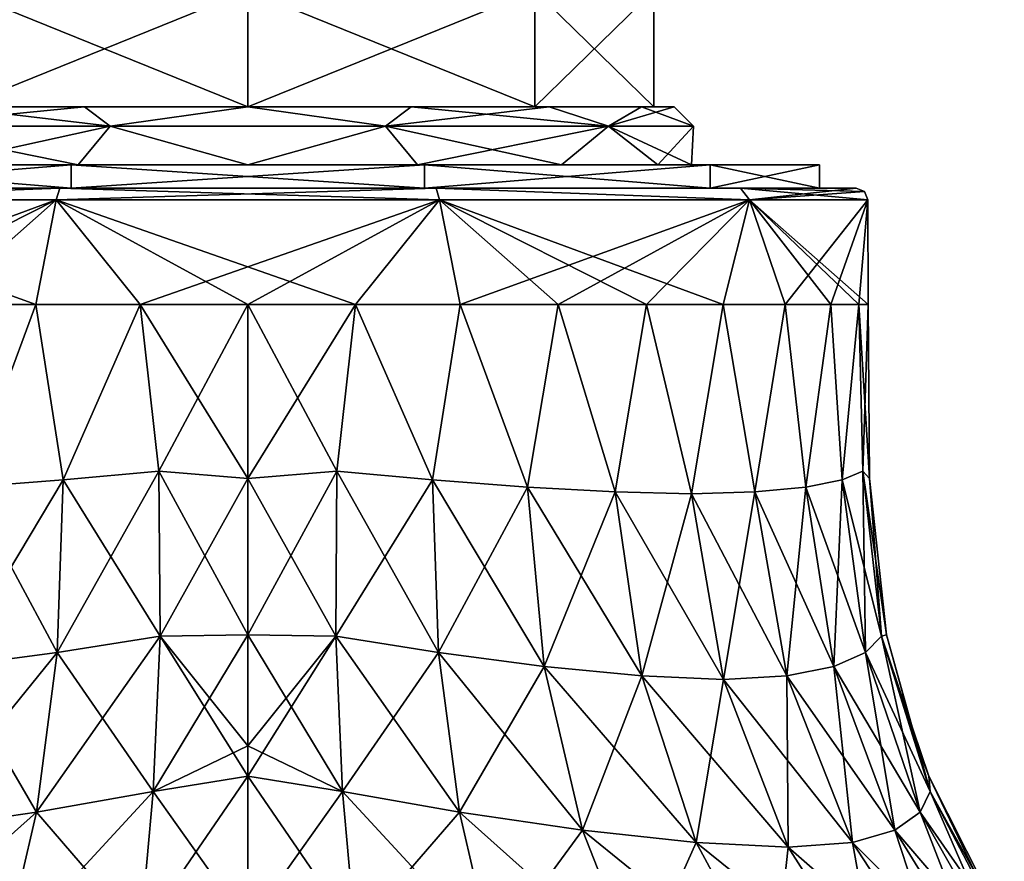
# Model space of a CAD drawing. Units: millimetres. Extents: x -134 to 330, y -10 to 288.
# Drawn here: x 294 to 320, y 15 to 36 of the extents above; entities that cross this region are included whole.
import ezdxf

# ---------------------------------------------------------------- set-up
doc = ezdxf.new("R2010")
doc.units = ezdxf.units.MM
doc.header["$LTSCALE"] = 159.143519
for name, color, linetype in [('666', 7, 'CONTINUOUS'), ('667', 7, 'CONTINUOUS'), ('671', 7, 'CONTINUOUS'), ('672', 7, 'CONTINUOUS'), ('673', 7, 'CONTINUOUS'), ('674', 7, 'CONTINUOUS'), ('675', 7, 'CONTINUOUS'), ('676', 7, 'CONTINUOUS'), ('677', 7, 'CONTINUOUS'), ('698', 7, 'CONTINUOUS'), ('699', 7, 'CONTINUOUS'), ('700', 7, 'CONTINUOUS'), ('701', 7, 'CONTINUOUS'), ('702', 7, 'CONTINUOUS'), ('703', 7, 'CONTINUOUS'), ('704', 7, 'CONTINUOUS'), ('705', 7, 'CONTINUOUS'), ('706', 7, 'CONTINUOUS'), ('707', 7, 'CONTINUOUS')]:
    doc.layers.add(name, color=color, linetype=linetype)

msp = doc.modelspace()

# ---------------------------------------------------------------- linework, layer by layer
at = {"layer": '666', "color": 1, "linetype": 'Continuous'}
for points in [[(292.59, 37.1, -7.41), (300, 37.1, -10.48), (292.59, 34.1, -7.41), (292.59, 37.1, -7.41)], [(300, 37.1, -10.48), (300, 34.1, -10.48), (292.59, 34.1, -7.41), (300, 37.1, -10.48)], [(300, 37.1, 10.48), (292.59, 37.1, 7.41), (300, 34.1, 10.48), (300, 37.1, 10.48)], [(300, 34.1, 10.48), (292.59, 37.1, 7.41), (292.59, 34.1, 7.41), (300, 34.1, 10.48)]]:
    msp.add_3dface(points, dxfattribs=at)
at = {"layer": '667', "color": 1, "linetype": 'Continuous'}
for points in [[(300, 37.1, -10.48), (307.41, 37.1, -7.41), (300, 34.1, -10.48), (300, 37.1, -10.48)], [(300, 34.1, -10.48), (307.41, 37.1, -7.41), (307.41, 34.1, -7.41), (300, 34.1, -10.48)], [(307.41, 37.1, 7.41), (300, 37.1, 10.48), (307.41, 34.1, 7.41), (307.41, 37.1, 7.41)], [(300, 37.1, 10.48), (300, 34.1, 10.48), (307.41, 34.1, 7.41), (300, 37.1, 10.48)], [(307.41, 37.1, -7.41), (310.48, 37.1), (307.41, 34.1, -7.41), (307.41, 37.1, -7.41)], [(310.48, 37.1), (307.41, 37.1, 7.41), (310.48, 34.1), (310.48, 37.1)], [(307.41, 34.1, -7.41), (310.48, 37.1), (310.48, 34.1), (307.41, 34.1, -7.41)], [(310.48, 34.1), (307.41, 37.1, 7.41), (307.41, 34.1, 7.41), (310.48, 34.1)]]:
    msp.add_3dface(points, dxfattribs=at)
at = {"layer": '671', "linetype": 'Continuous'}
for points in [[(287.055, 31.701, -9.405), (295.055, 31.701, -15.218), (287.735, 29, -10.291), (287.055, 31.701, -9.405)], [(287.735, 29, -10.291), (295.055, 31.701, -15.218), (289.709, 29, -12.265), (287.735, 29, -10.291)], [(289.709, 29, -12.265), (295.055, 31.701, -15.218), (291.995, 29, -13.865), (289.709, 29, -12.265)], [(291.995, 29, -13.865), (295.055, 31.701, -15.218), (294.524, 29, -15.045), (291.995, 29, -13.865)], [(294.524, 29, -15.045), (295.055, 31.701, -15.218), (297.22, 29, -15.767), (294.524, 29, -15.045)], [(295.055, 31.701, -15.218), (304.945, 31.701, -15.218), (297.22, 29, -15.767), (295.055, 31.701, -15.218)], [(297.22, 29, -15.767), (304.945, 31.701, -15.218), (300, 29, -16.01), (297.22, 29, -15.767)], [(300, 29, -16.01), (304.945, 31.701, -15.218), (302.78, 29, -15.767), (300, 29, -16.01)], [(302.78, 29, -15.767), (304.945, 31.701, -15.218), (305.476, 29, -15.045), (302.78, 29, -15.767)], [(304.945, 31.701, -15.218), (312.945, 31.701, -9.405), (305.476, 29, -15.045), (304.945, 31.701, -15.218)], [(305.476, 29, -15.045), (312.945, 31.701, -9.405), (308.005, 29, -13.865), (305.476, 29, -15.045)], [(308.005, 29, -13.865), (312.945, 31.701, -9.405), (310.291, 29, -12.265), (308.005, 29, -13.865)], [(310.291, 29, -12.265), (312.945, 31.701, -9.405), (312.265, 29, -10.291), (310.291, 29, -12.265)], [(312.265, 29, -10.291), (312.945, 31.701, -9.405), (313.865, 29, -8.005), (312.265, 29, -10.291)], [(312.945, 31.701, -9.405), (316.001, 31.701), (313.865, 29, -8.005), (312.945, 31.701, -9.405)], [(313.865, 29, -8.005), (316.001, 31.701), (315.045, 29, -5.476), (313.865, 29, -8.005)], [(315.045, 29, -5.476), (316.001, 31.701), (315.767, 29, -2.78), (315.045, 29, -5.476)], [(315.767, 29, -2.78), (316.001, 31.701), (316.01, 29), (315.767, 29, -2.78)]]:
    msp.add_3dface(points, dxfattribs=at)
at = {"layer": '672', "linetype": 'Continuous'}
for points in [[(287.289, 32, 9.216), (295.143, 32, 14.93), (295.443, 32, 14.028), (287.289, 32, 9.216)], [(288.067, 32, 8.669), (287.289, 32, 9.216), (295.443, 32, 14.028), (288.067, 32, 8.669)], [(295.143, 32, -14.93), (287.289, 32, -9.216), (295.443, 32, -14.028), (295.143, 32, -14.93)], [(295.443, 32, -14.028), (287.289, 32, -9.216), (288.067, 32, -8.669), (295.443, 32, -14.028)], [(295.143, 32, 14.93), (304.857, 32, 14.93), (304.557, 32, 14.028), (295.143, 32, 14.93)], [(295.443, 32, 14.028), (295.143, 32, 14.93), (304.557, 32, 14.028), (295.443, 32, 14.028)], [(304.857, 32, -14.93), (295.143, 32, -14.93), (295.443, 32, -14.028), (304.857, 32, -14.93)], [(304.557, 32, -14.028), (304.857, 32, -14.93), (295.443, 32, -14.028), (304.557, 32, -14.028)], [(304.857, 32, 14.93), (312.711, 32, 9.216), (304.557, 32, 14.028), (304.857, 32, 14.93)], [(304.557, 32, 14.028), (312.711, 32, 9.216), (311.933, 32, 8.669), (304.557, 32, 14.028)], [(312.711, 32, -9.216), (304.857, 32, -14.93), (304.557, 32, -14.028), (312.711, 32, -9.216)], [(311.933, 32, -8.669), (312.711, 32, -9.216), (304.557, 32, -14.028), (311.933, 32, -8.669)], [(312.711, 32, 9.216), (315.701, 32), (311.933, 32, 8.669), (312.711, 32, 9.216)], [(315.701, 32), (314.75, 32), (311.933, 32, 8.669), (315.701, 32)], [(314.75, 32), (312.711, 32, -9.216), (311.933, 32, -8.669), (314.75, 32)], [(315.701, 32), (312.711, 32, -9.216), (314.75, 32), (315.701, 32)]]:
    msp.add_3dface(points, dxfattribs=at)
at = {"layer": '673', "linetype": 'Continuous'}
for points in [[(295.055, 31.701, 15.218), (287.055, 31.701, 9.405), (294.524, 29, 15.045), (295.055, 31.701, 15.218)], [(294.524, 29, 15.045), (287.055, 31.701, 9.405), (291.995, 29, 13.865), (294.524, 29, 15.045)], [(297.22, 29, 15.767), (295.055, 31.701, 15.218), (294.524, 29, 15.045), (297.22, 29, 15.767)], [(304.945, 31.701, 15.218), (295.055, 31.701, 15.218), (302.78, 29, 15.767), (304.945, 31.701, 15.218)], [(302.78, 29, 15.767), (295.055, 31.701, 15.218), (300, 29, 16.01), (302.78, 29, 15.767)], [(300, 29, 16.01), (295.055, 31.701, 15.218), (297.22, 29, 15.767), (300, 29, 16.01)], [(305.476, 29, 15.045), (304.945, 31.701, 15.218), (302.78, 29, 15.767), (305.476, 29, 15.045)], [(312.945, 31.701, 9.405), (304.945, 31.701, 15.218), (312.265, 29, 10.291), (312.945, 31.701, 9.405)], [(312.265, 29, 10.291), (304.945, 31.701, 15.218), (310.291, 29, 12.265), (312.265, 29, 10.291)], [(310.291, 29, 12.265), (304.945, 31.701, 15.218), (308.005, 29, 13.865), (310.291, 29, 12.265)], [(308.005, 29, 13.865), (304.945, 31.701, 15.218), (305.476, 29, 15.045), (308.005, 29, 13.865)], [(313.865, 29, 8.005), (312.945, 31.701, 9.405), (312.265, 29, 10.291), (313.865, 29, 8.005)], [(316.01, 29), (316.001, 31.701), (312.945, 31.701, 9.405), (316.01, 29)], [(316.01, 29), (312.945, 31.701, 9.405), (315.767, 29, 2.78), (316.01, 29)], [(315.767, 29, 2.78), (312.945, 31.701, 9.405), (315.045, 29, 5.476), (315.767, 29, 2.78)], [(315.045, 29, 5.476), (312.945, 31.701, 9.405), (313.865, 29, 8.005), (315.045, 29, 5.476)]]:
    msp.add_3dface(points, dxfattribs=at)
at = {"layer": '674', "linetype": 'Continuous'}
for points in [[(302.78, 29, 15.767), (300, 29, 16.01), (302.296, 24.694, 15.87), (302.78, 29, 15.767)], [(300, 29, 16.01), (300, 24.503, 16.039), (302.296, 24.694, 15.87), (300, 29, 16.01)], [(302.78, 29, 15.767), (302.296, 24.694, 15.87), (304.765, 24.467, 15.335), (302.78, 29, 15.767)], [(305.476, 29, 15.045), (302.78, 29, 15.767), (304.765, 24.467, 15.335), (305.476, 29, 15.045)], [(305.476, 29, 15.045), (304.765, 24.467, 15.335), (307.217, 24.281, 14.397), (305.476, 29, 15.045)], [(308.005, 29, 13.865), (305.476, 29, 15.045), (307.217, 24.281, 14.397), (308.005, 29, 13.865)], [(308.005, 29, 13.865), (307.217, 24.281, 14.397), (309.478, 24.157, 13.087), (308.005, 29, 13.865)], [(310.291, 29, 12.265), (308.005, 29, 13.865), (309.478, 24.157, 13.087), (310.291, 29, 12.265)], [(310.291, 29, 12.265), (309.478, 24.157, 13.087), (311.446, 24.112, 11.446), (310.291, 29, 12.265)], [(312.265, 29, 10.291), (310.291, 29, 12.265), (311.446, 24.112, 11.446), (312.265, 29, 10.291)], [(312.265, 29, 10.291), (311.446, 24.112, 11.446), (313.087, 24.157, 9.478), (312.265, 29, 10.291)], [(313.865, 29, 8.005), (312.265, 29, 10.291), (313.087, 24.157, 9.478), (313.865, 29, 8.005)], [(313.865, 29, 8.005), (313.087, 24.157, 9.478), (314.397, 24.281, 7.217), (313.865, 29, 8.005)], [(315.045, 29, 5.476), (313.865, 29, 8.005), (314.397, 24.281, 7.217), (315.045, 29, 5.476)], [(315.045, 29, 5.476), (314.397, 24.281, 7.217), (315.335, 24.467, 4.765), (315.045, 29, 5.476)], [(315.767, 29, 2.78), (315.045, 29, 5.476), (315.335, 24.467, 4.765), (315.767, 29, 2.78)], [(315.767, 29, 2.78), (315.335, 24.467, 4.765), (315.87, 24.694, 2.296), (315.767, 29, 2.78)], [(316.01, 29), (315.767, 29, 2.78), (316.039, 24.503), (316.01, 29)], [(315.767, 29, 2.78), (315.87, 24.694, 2.296), (316.039, 24.503), (315.767, 29, 2.78)], [(300, 24.503, 16.039), (302.267, 20.437, 16.352), (302.296, 24.694, 15.87), (300, 24.503, 16.039)], [(302.267, 20.437, 16.352), (304.92, 20.013, 15.943), (302.296, 24.694, 15.87), (302.267, 20.437, 16.352)], [(302.296, 24.694, 15.87), (304.92, 20.013, 15.943), (304.765, 24.467, 15.335), (302.296, 24.694, 15.87)], [(315.335, 24.467, 4.765), (316.352, 20.437, 2.267), (315.87, 24.694, 2.296), (315.335, 24.467, 4.765)], [(316.352, 20.437, 2.267), (316.482, 20.473), (315.87, 24.694, 2.296), (316.352, 20.437, 2.267)], [(315.87, 24.694, 2.296), (316.482, 20.473), (316.039, 24.503), (315.87, 24.694, 2.296)], [(300, 20.473, 16.483), (302.267, 20.437, 16.352), (300, 24.503, 16.039), (300, 20.473, 16.483)], [(304.92, 20.013, 15.943), (307.648, 19.653, 15.124), (304.765, 24.467, 15.335), (304.92, 20.013, 15.943)], [(304.765, 24.467, 15.335), (307.648, 19.653, 15.124), (307.217, 24.281, 14.397), (304.765, 24.467, 15.335)], [(314.397, 24.281, 7.217), (315.943, 20.013, 4.92), (315.335, 24.467, 4.765), (314.397, 24.281, 7.217)], [(315.943, 20.013, 4.92), (316.352, 20.437, 2.267), (315.335, 24.467, 4.765), (315.943, 20.013, 4.92)], [(307.648, 19.653, 15.124), (310.165, 19.408, 13.909), (307.217, 24.281, 14.397), (307.648, 19.653, 15.124)], [(307.217, 24.281, 14.397), (310.165, 19.408, 13.909), (309.478, 24.157, 13.087), (307.217, 24.281, 14.397)], [(310.165, 19.408, 13.909), (312.275, 19.319, 12.275), (309.478, 24.157, 13.087), (310.165, 19.408, 13.909)], [(309.478, 24.157, 13.087), (312.275, 19.319, 12.275), (311.446, 24.112, 11.446), (309.478, 24.157, 13.087)], [(311.446, 24.112, 11.446), (313.909, 19.408, 10.165), (313.087, 24.157, 9.478), (311.446, 24.112, 11.446)], [(313.087, 24.157, 9.478), (315.124, 19.653, 7.648), (314.397, 24.281, 7.217), (313.087, 24.157, 9.478)], [(313.909, 19.408, 10.165), (315.124, 19.653, 7.648), (313.087, 24.157, 9.478), (313.909, 19.408, 10.165)], [(315.124, 19.653, 7.648), (315.943, 20.013, 4.92), (314.397, 24.281, 7.217), (315.124, 19.653, 7.648)], [(312.275, 19.319, 12.275), (313.909, 19.408, 10.165), (311.446, 24.112, 11.446), (312.275, 19.319, 12.275)], [(300, 17.603, 17.278), (302.44, 16.423, 17.605), (300, 20.473, 16.483), (300, 17.603, 17.278)], [(300, 20.473, 16.483), (302.44, 16.423, 17.605), (302.267, 20.437, 16.352), (300, 20.473, 16.483)], [(302.44, 16.423, 17.605), (305.459, 15.895, 17.351), (302.267, 20.437, 16.352), (302.44, 16.423, 17.605)], [(302.267, 20.437, 16.352), (305.459, 15.895, 17.351), (304.92, 20.013, 15.943), (302.267, 20.437, 16.352)], [(315.943, 20.013, 4.92), (317.605, 16.423, 2.44), (316.352, 20.437, 2.267), (315.943, 20.013, 4.92)], [(316.482, 20.473), (316.352, 20.437, 2.267), (317.277, 17.605), (316.482, 20.473)], [(317.605, 16.423, 2.44), (317.571, 16.821), (316.352, 20.437, 2.267), (317.605, 16.423, 2.44)], [(316.352, 20.437, 2.267), (317.571, 16.821), (317.277, 17.605), (316.352, 20.437, 2.267)], [(305.459, 15.895, 17.351), (308.637, 15.43, 16.696), (304.92, 20.013, 15.943), (305.459, 15.895, 17.351)], [(304.92, 20.013, 15.943), (308.637, 15.43, 16.696), (307.648, 19.653, 15.124), (304.92, 20.013, 15.943)], [(315.124, 19.653, 7.648), (317.351, 15.895, 5.459), (315.943, 20.013, 4.92), (315.124, 19.653, 7.648)], [(317.351, 15.895, 5.459), (317.605, 16.423, 2.44), (315.943, 20.013, 4.92), (317.351, 15.895, 5.459)], [(308.637, 15.43, 16.696), (311.572, 15.106, 15.604), (307.648, 19.653, 15.124), (308.637, 15.43, 16.696)], [(307.648, 19.653, 15.124), (311.572, 15.106, 15.604), (310.165, 19.408, 13.909), (307.648, 19.653, 15.124)], [(313.909, 19.408, 10.165), (316.696, 15.43, 8.637), (315.124, 19.653, 7.648), (313.909, 19.408, 10.165)], [(316.696, 15.43, 8.637), (317.351, 15.895, 5.459), (315.124, 19.653, 7.648), (316.696, 15.43, 8.637)], [(311.572, 15.106, 15.604), (313.943, 14.988, 13.943), (310.165, 19.408, 13.909), (311.572, 15.106, 15.604)], [(310.165, 19.408, 13.909), (313.943, 14.988, 13.943), (312.275, 19.319, 12.275), (310.165, 19.408, 13.909)], [(312.275, 19.319, 12.275), (315.604, 15.106, 11.572), (313.909, 19.408, 10.165), (312.275, 19.319, 12.275)], [(313.943, 14.988, 13.943), (315.604, 15.106, 11.572), (312.275, 19.319, 12.275), (313.943, 14.988, 13.943)], [(315.604, 15.106, 11.572), (316.696, 15.43, 8.637), (313.909, 19.408, 10.165), (315.604, 15.106, 11.572)], [(300, 16.821, 17.571), (302.44, 16.423, 17.605), (300, 17.603, 17.278), (300, 16.821, 17.571)], [(300, 12.987, 19.507), (302.768, 12.775, 19.522), (300, 16.821, 17.571), (300, 12.987, 19.507)], [(300, 16.821, 17.571), (302.768, 12.775, 19.522), (302.44, 16.423, 17.605), (300, 16.821, 17.571)], [(317.605, 16.423, 2.44), (319.507, 12.988), (317.571, 16.821), (317.605, 16.423, 2.44)], [(302.768, 12.775, 19.522), (306.302, 12.249, 19.421), (302.44, 16.423, 17.605), (302.768, 12.775, 19.522)], [(302.44, 16.423, 17.605), (306.302, 12.249, 19.421), (305.459, 15.895, 17.351), (302.44, 16.423, 17.605)], [(317.351, 15.895, 5.459), (319.522, 12.775, 2.768), (317.605, 16.423, 2.44), (317.351, 15.895, 5.459)], [(319.522, 12.775, 2.768), (319.507, 12.988), (317.605, 16.423, 2.44), (319.522, 12.775, 2.768)], [(306.302, 12.249, 19.421), (310.073, 11.771, 18.951), (305.459, 15.895, 17.351), (306.302, 12.249, 19.421)], [(305.459, 15.895, 17.351), (310.073, 11.771, 18.951), (308.637, 15.43, 16.696), (305.459, 15.895, 17.351)], [(316.696, 15.43, 8.637), (319.421, 12.249, 6.302), (317.351, 15.895, 5.459), (316.696, 15.43, 8.637)], [(319.421, 12.249, 6.302), (319.522, 12.775, 2.768), (317.351, 15.895, 5.459), (319.421, 12.249, 6.302)], [(310.073, 11.771, 18.951), (313.558, 11.433, 18.004), (308.637, 15.43, 16.696), (310.073, 11.771, 18.951)], [(308.637, 15.43, 16.696), (313.558, 11.433, 18.004), (311.572, 15.106, 15.604), (308.637, 15.43, 16.696)], [(315.604, 15.106, 11.572), (318.951, 11.771, 10.073), (316.696, 15.43, 8.637), (315.604, 15.106, 11.572)], [(318.951, 11.771, 10.073), (319.421, 12.249, 6.302), (316.696, 15.43, 8.637), (318.951, 11.771, 10.073)], [(313.558, 11.433, 18.004), (316.289, 11.308, 16.289), (311.572, 15.106, 15.604), (313.558, 11.433, 18.004)], [(311.572, 15.106, 15.604), (316.289, 11.308, 16.289), (313.943, 14.988, 13.943), (311.572, 15.106, 15.604)], [(313.943, 14.988, 13.943), (318.004, 11.433, 13.558), (315.604, 15.106, 11.572), (313.943, 14.988, 13.943)], [(318.004, 11.433, 13.558), (318.951, 11.771, 10.073), (315.604, 15.106, 11.572), (318.004, 11.433, 13.558)], [(316.289, 11.308, 16.289), (318.004, 11.433, 13.558), (313.943, 14.988, 13.943), (316.289, 11.308, 16.289)]]:
    msp.add_3dface(points, dxfattribs=at)
at = {"layer": '675', "linetype": 'Continuous'}
for points in [[(300, 29, -16.01), (302.78, 29, -15.767), (300, 24.503, -16.039), (300, 29, -16.01)], [(302.78, 29, -15.767), (302.296, 24.694, -15.87), (300, 24.503, -16.039), (302.78, 29, -15.767)], [(302.78, 29, -15.767), (304.765, 24.467, -15.335), (302.296, 24.694, -15.87), (302.78, 29, -15.767)], [(302.78, 29, -15.767), (305.476, 29, -15.045), (304.765, 24.467, -15.335), (302.78, 29, -15.767)], [(305.476, 29, -15.045), (307.217, 24.281, -14.397), (304.765, 24.467, -15.335), (305.476, 29, -15.045)], [(305.476, 29, -15.045), (308.005, 29, -13.865), (307.217, 24.281, -14.397), (305.476, 29, -15.045)], [(308.005, 29, -13.865), (309.478, 24.157, -13.087), (307.217, 24.281, -14.397), (308.005, 29, -13.865)], [(308.005, 29, -13.865), (310.291, 29, -12.265), (309.478, 24.157, -13.087), (308.005, 29, -13.865)], [(310.291, 29, -12.265), (311.446, 24.112, -11.446), (309.478, 24.157, -13.087), (310.291, 29, -12.265)], [(310.291, 29, -12.265), (312.265, 29, -10.291), (311.446, 24.112, -11.446), (310.291, 29, -12.265)], [(312.265, 29, -10.291), (313.087, 24.157, -9.478), (311.446, 24.112, -11.446), (312.265, 29, -10.291)], [(312.265, 29, -10.291), (313.865, 29, -8.005), (313.087, 24.157, -9.478), (312.265, 29, -10.291)], [(313.865, 29, -8.005), (314.397, 24.281, -7.217), (313.087, 24.157, -9.478), (313.865, 29, -8.005)], [(313.865, 29, -8.005), (315.045, 29, -5.476), (314.397, 24.281, -7.217), (313.865, 29, -8.005)], [(315.045, 29, -5.476), (315.335, 24.467, -4.765), (314.397, 24.281, -7.217), (315.045, 29, -5.476)], [(315.045, 29, -5.476), (315.767, 29, -2.78), (315.335, 24.467, -4.765), (315.045, 29, -5.476)], [(315.767, 29, -2.78), (315.87, 24.694, -2.296), (315.335, 24.467, -4.765), (315.767, 29, -2.78)], [(315.767, 29, -2.78), (316.01, 29), (315.87, 24.694, -2.296), (315.767, 29, -2.78)], [(316.01, 29), (316.039, 24.503), (315.87, 24.694, -2.296), (316.01, 29)], [(302.267, 20.437, -16.352), (300, 20.473, -16.482), (302.296, 24.694, -15.87), (302.267, 20.437, -16.352)], [(302.296, 24.694, -15.87), (300, 20.473, -16.482), (300, 24.503, -16.039), (302.296, 24.694, -15.87)], [(304.765, 24.467, -15.335), (302.267, 20.437, -16.352), (302.296, 24.694, -15.87), (304.765, 24.467, -15.335)], [(315.87, 24.694, -2.296), (315.943, 20.013, -4.92), (315.335, 24.467, -4.765), (315.87, 24.694, -2.296)], [(316.039, 24.503), (316.352, 20.437, -2.267), (315.87, 24.694, -2.296), (316.039, 24.503)], [(316.352, 20.437, -2.267), (315.943, 20.013, -4.92), (315.87, 24.694, -2.296), (316.352, 20.437, -2.267)], [(304.92, 20.013, -15.943), (302.267, 20.437, -16.352), (304.765, 24.467, -15.335), (304.92, 20.013, -15.943)], [(307.217, 24.281, -14.397), (304.92, 20.013, -15.943), (304.765, 24.467, -15.335), (307.217, 24.281, -14.397)], [(315.335, 24.467, -4.765), (315.124, 19.653, -7.648), (314.397, 24.281, -7.217), (315.335, 24.467, -4.765)], [(315.943, 20.013, -4.92), (315.124, 19.653, -7.648), (315.335, 24.467, -4.765), (315.943, 20.013, -4.92)], [(316.039, 24.503), (316.482, 20.473), (316.352, 20.437, -2.267), (316.039, 24.503)], [(307.648, 19.653, -15.124), (304.92, 20.013, -15.943), (307.217, 24.281, -14.397), (307.648, 19.653, -15.124)], [(309.478, 24.157, -13.087), (307.648, 19.653, -15.124), (307.217, 24.281, -14.397), (309.478, 24.157, -13.087)], [(310.165, 19.408, -13.909), (307.648, 19.653, -15.124), (309.478, 24.157, -13.087), (310.165, 19.408, -13.909)], [(311.446, 24.112, -11.446), (310.165, 19.408, -13.909), (309.478, 24.157, -13.087), (311.446, 24.112, -11.446)], [(313.087, 24.157, -9.478), (312.275, 19.319, -12.275), (311.446, 24.112, -11.446), (313.087, 24.157, -9.478)], [(313.909, 19.408, -10.165), (312.275, 19.319, -12.275), (313.087, 24.157, -9.478), (313.909, 19.408, -10.165)], [(314.397, 24.281, -7.217), (313.909, 19.408, -10.165), (313.087, 24.157, -9.478), (314.397, 24.281, -7.217)], [(315.124, 19.653, -7.648), (313.909, 19.408, -10.165), (314.397, 24.281, -7.217), (315.124, 19.653, -7.648)], [(312.275, 19.319, -12.275), (310.165, 19.408, -13.909), (311.446, 24.112, -11.446), (312.275, 19.319, -12.275)], [(300, 20.473, -16.482), (302.267, 20.437, -16.352), (300, 17.604, -17.278), (300, 20.473, -16.482)], [(302.44, 16.423, -17.605), (300, 16.821, -17.571), (302.267, 20.437, -16.352), (302.44, 16.423, -17.605)], [(302.267, 20.437, -16.352), (300, 16.821, -17.571), (300, 17.604, -17.278), (302.267, 20.437, -16.352)], [(304.92, 20.013, -15.943), (302.44, 16.423, -17.605), (302.267, 20.437, -16.352), (304.92, 20.013, -15.943)], [(316.352, 20.437, -2.267), (317.351, 15.895, -5.459), (315.943, 20.013, -4.92), (316.352, 20.437, -2.267)], [(316.482, 20.473), (317.605, 16.423, -2.44), (316.352, 20.437, -2.267), (316.482, 20.473)], [(317.605, 16.423, -2.44), (317.351, 15.895, -5.459), (316.352, 20.437, -2.267), (317.605, 16.423, -2.44)], [(316.482, 20.473), (317.277, 17.605), (317.605, 16.423, -2.44), (316.482, 20.473)], [(305.459, 15.895, -17.351), (302.44, 16.423, -17.605), (304.92, 20.013, -15.943), (305.459, 15.895, -17.351)], [(307.648, 19.653, -15.124), (305.459, 15.895, -17.351), (304.92, 20.013, -15.943), (307.648, 19.653, -15.124)], [(315.943, 20.013, -4.92), (316.696, 15.43, -8.637), (315.124, 19.653, -7.648), (315.943, 20.013, -4.92)], [(317.351, 15.895, -5.459), (316.696, 15.43, -8.637), (315.943, 20.013, -4.92), (317.351, 15.895, -5.459)], [(308.637, 15.43, -16.696), (305.459, 15.895, -17.351), (307.648, 19.653, -15.124), (308.637, 15.43, -16.696)], [(310.165, 19.408, -13.909), (308.637, 15.43, -16.696), (307.648, 19.653, -15.124), (310.165, 19.408, -13.909)], [(315.124, 19.653, -7.648), (315.604, 15.106, -11.572), (313.909, 19.408, -10.165), (315.124, 19.653, -7.648)], [(316.696, 15.43, -8.637), (315.604, 15.106, -11.572), (315.124, 19.653, -7.648), (316.696, 15.43, -8.637)], [(311.572, 15.106, -15.604), (308.637, 15.43, -16.696), (310.165, 19.408, -13.909), (311.572, 15.106, -15.604)], [(312.275, 19.319, -12.275), (311.572, 15.106, -15.604), (310.165, 19.408, -13.909), (312.275, 19.319, -12.275)], [(313.943, 14.988, -13.943), (311.572, 15.106, -15.604), (312.275, 19.319, -12.275), (313.943, 14.988, -13.943)], [(313.909, 19.408, -10.165), (313.943, 14.988, -13.943), (312.275, 19.319, -12.275), (313.909, 19.408, -10.165)], [(315.604, 15.106, -11.572), (313.943, 14.988, -13.943), (313.909, 19.408, -10.165), (315.604, 15.106, -11.572)], [(317.277, 17.605), (317.571, 16.821), (317.605, 16.423, -2.44), (317.277, 17.605)], [(302.44, 16.423, -17.605), (300, 12.987, -19.507), (300, 16.821, -17.571), (302.44, 16.423, -17.605)], [(317.571, 16.821), (319.507, 12.988), (319.522, 12.775, -2.768), (317.571, 16.821)], [(317.571, 16.821), (319.522, 12.775, -2.768), (317.605, 16.423, -2.44), (317.571, 16.821)], [(302.768, 12.775, -19.522), (300, 12.987, -19.507), (302.44, 16.423, -17.605), (302.768, 12.775, -19.522)], [(305.459, 15.895, -17.351), (302.768, 12.775, -19.522), (302.44, 16.423, -17.605), (305.459, 15.895, -17.351)], [(317.605, 16.423, -2.44), (319.421, 12.249, -6.302), (317.351, 15.895, -5.459), (317.605, 16.423, -2.44)], [(319.522, 12.775, -2.768), (319.421, 12.249, -6.302), (317.605, 16.423, -2.44), (319.522, 12.775, -2.768)], [(306.302, 12.249, -19.421), (302.768, 12.775, -19.522), (305.459, 15.895, -17.351), (306.302, 12.249, -19.421)], [(308.637, 15.43, -16.696), (306.302, 12.249, -19.421), (305.459, 15.895, -17.351), (308.637, 15.43, -16.696)], [(317.351, 15.895, -5.459), (318.951, 11.771, -10.073), (316.696, 15.43, -8.637), (317.351, 15.895, -5.459)], [(319.421, 12.249, -6.302), (318.951, 11.771, -10.073), (317.351, 15.895, -5.459), (319.421, 12.249, -6.302)], [(310.073, 11.771, -18.951), (306.302, 12.249, -19.421), (308.637, 15.43, -16.696), (310.073, 11.771, -18.951)], [(311.572, 15.106, -15.604), (310.073, 11.771, -18.951), (308.637, 15.43, -16.696), (311.572, 15.106, -15.604)], [(316.696, 15.43, -8.637), (318.004, 11.433, -13.558), (315.604, 15.106, -11.572), (316.696, 15.43, -8.637)], [(318.951, 11.771, -10.073), (318.004, 11.433, -13.558), (316.696, 15.43, -8.637), (318.951, 11.771, -10.073)], [(313.558, 11.433, -18.004), (310.073, 11.771, -18.951), (311.572, 15.106, -15.604), (313.558, 11.433, -18.004)], [(313.943, 14.988, -13.943), (313.558, 11.433, -18.004), (311.572, 15.106, -15.604), (313.943, 14.988, -13.943)], [(315.604, 15.106, -11.572), (316.289, 11.308, -16.289), (313.943, 14.988, -13.943), (315.604, 15.106, -11.572)], [(318.004, 11.433, -13.558), (316.289, 11.308, -16.289), (315.604, 15.106, -11.572), (318.004, 11.433, -13.558)], [(316.289, 11.308, -16.289), (313.558, 11.433, -18.004), (313.943, 14.988, -13.943), (316.289, 11.308, -16.289)]]:
    msp.add_3dface(points, dxfattribs=at)
at = {"layer": '676', "linetype": 'Continuous'}
for points in [[(291.995, 29, -13.865), (294.524, 29, -15.045), (292.783, 24.281, -14.397), (291.995, 29, -13.865)], [(294.524, 29, -15.045), (295.235, 24.467, -15.335), (292.783, 24.281, -14.397), (294.524, 29, -15.045)], [(294.524, 29, -15.045), (297.22, 29, -15.767), (295.235, 24.467, -15.335), (294.524, 29, -15.045)], [(297.22, 29, -15.767), (297.704, 24.694, -15.87), (295.235, 24.467, -15.335), (297.22, 29, -15.767)], [(297.22, 29, -15.767), (300, 29, -16.01), (297.704, 24.694, -15.87), (297.22, 29, -15.767)], [(300, 29, -16.01), (300, 24.503, -16.039), (297.704, 24.694, -15.87), (300, 29, -16.01)], [(297.704, 24.694, -15.87), (295.08, 20.013, -15.943), (295.235, 24.467, -15.335), (297.704, 24.694, -15.87)], [(297.733, 20.437, -16.352), (295.08, 20.013, -15.943), (297.704, 24.694, -15.87), (297.733, 20.437, -16.352)], [(300, 24.503, -16.039), (297.733, 20.437, -16.352), (297.704, 24.694, -15.87), (300, 24.503, -16.039)], [(295.235, 24.467, -15.335), (292.352, 19.653, -15.124), (292.783, 24.281, -14.397), (295.235, 24.467, -15.335)], [(295.08, 20.013, -15.943), (292.352, 19.653, -15.124), (295.235, 24.467, -15.335), (295.08, 20.013, -15.943)], [(300, 24.503, -16.039), (300, 20.473, -16.482), (297.733, 20.437, -16.352), (300, 24.503, -16.039)], [(297.733, 20.437, -16.352), (294.541, 15.895, -17.351), (295.08, 20.013, -15.943), (297.733, 20.437, -16.352)], [(297.56, 16.423, -17.605), (294.541, 15.895, -17.351), (297.733, 20.437, -16.352), (297.56, 16.423, -17.605)], [(300, 20.473, -16.482), (300, 17.604, -17.278), (297.56, 16.423, -17.605), (300, 20.473, -16.482)], [(300, 20.473, -16.482), (297.56, 16.423, -17.605), (297.733, 20.437, -16.352), (300, 20.473, -16.482)], [(295.08, 20.013, -15.943), (291.363, 15.43, -16.696), (292.352, 19.653, -15.124), (295.08, 20.013, -15.943)], [(294.541, 15.895, -17.351), (291.363, 15.43, -16.696), (295.08, 20.013, -15.943), (294.541, 15.895, -17.351)], [(300, 17.604, -17.278), (300, 16.821, -17.571), (297.56, 16.423, -17.605), (300, 17.604, -17.278)], [(300, 16.821, -17.571), (300, 12.987, -19.507), (297.232, 12.775, -19.522), (300, 16.821, -17.571)], [(300, 16.821, -17.571), (297.232, 12.775, -19.522), (297.56, 16.423, -17.605), (300, 16.821, -17.571)], [(297.232, 12.775, -19.522), (293.698, 12.249, -19.421), (297.56, 16.423, -17.605), (297.232, 12.775, -19.522)], [(297.56, 16.423, -17.605), (293.698, 12.249, -19.421), (294.541, 15.895, -17.351), (297.56, 16.423, -17.605)], [(293.698, 12.249, -19.421), (289.927, 11.771, -18.951), (294.541, 15.895, -17.351), (293.698, 12.249, -19.421)], [(294.541, 15.895, -17.351), (289.927, 11.771, -18.951), (291.363, 15.43, -16.696), (294.541, 15.895, -17.351)]]:
    msp.add_3dface(points, dxfattribs=at)
at = {"layer": '677', "linetype": 'Continuous'}
for points in [[(294.524, 29, 15.045), (291.995, 29, 13.865), (292.783, 24.281, 14.397), (294.524, 29, 15.045)], [(294.524, 29, 15.045), (292.783, 24.281, 14.397), (295.235, 24.467, 15.335), (294.524, 29, 15.045)], [(297.22, 29, 15.767), (294.524, 29, 15.045), (295.235, 24.467, 15.335), (297.22, 29, 15.767)], [(297.22, 29, 15.767), (295.235, 24.467, 15.335), (297.704, 24.694, 15.87), (297.22, 29, 15.767)], [(300, 29, 16.01), (297.22, 29, 15.767), (300, 24.503, 16.039), (300, 29, 16.01)], [(300, 24.503, 16.039), (297.22, 29, 15.767), (297.704, 24.694, 15.87), (300, 24.503, 16.039)], [(295.235, 24.467, 15.335), (297.733, 20.437, 16.352), (297.704, 24.694, 15.87), (295.235, 24.467, 15.335)], [(300, 20.473, 16.483), (300, 24.503, 16.039), (297.704, 24.694, 15.87), (300, 20.473, 16.483)], [(297.733, 20.437, 16.352), (300, 20.473, 16.483), (297.704, 24.694, 15.87), (297.733, 20.437, 16.352)], [(292.783, 24.281, 14.397), (295.08, 20.013, 15.943), (295.235, 24.467, 15.335), (292.783, 24.281, 14.397)], [(295.08, 20.013, 15.943), (297.733, 20.437, 16.352), (295.235, 24.467, 15.335), (295.08, 20.013, 15.943)], [(292.352, 19.653, 15.124), (295.08, 20.013, 15.943), (292.783, 24.281, 14.397), (292.352, 19.653, 15.124)], [(295.08, 20.013, 15.943), (297.56, 16.423, 17.605), (297.733, 20.437, 16.352), (295.08, 20.013, 15.943)], [(297.56, 16.423, 17.605), (300, 16.821, 17.571), (297.733, 20.437, 16.352), (297.56, 16.423, 17.605)], [(300, 17.603, 17.278), (300, 20.473, 16.483), (297.733, 20.437, 16.352), (300, 17.603, 17.278)], [(300, 16.821, 17.571), (300, 17.603, 17.278), (297.733, 20.437, 16.352), (300, 16.821, 17.571)], [(292.352, 19.653, 15.124), (294.541, 15.895, 17.351), (295.08, 20.013, 15.943), (292.352, 19.653, 15.124)], [(294.541, 15.895, 17.351), (297.56, 16.423, 17.605), (295.08, 20.013, 15.943), (294.541, 15.895, 17.351)], [(291.363, 15.43, 16.696), (294.541, 15.895, 17.351), (292.352, 19.653, 15.124), (291.363, 15.43, 16.696)], [(300, 12.987, 19.507), (300, 16.821, 17.571), (297.56, 16.423, 17.605), (300, 12.987, 19.507)], [(294.541, 15.895, 17.351), (297.232, 12.775, 19.522), (297.56, 16.423, 17.605), (294.541, 15.895, 17.351)], [(297.232, 12.775, 19.522), (300, 12.987, 19.507), (297.56, 16.423, 17.605), (297.232, 12.775, 19.522)], [(291.363, 15.43, 16.696), (293.698, 12.249, 19.421), (294.541, 15.895, 17.351), (291.363, 15.43, 16.696)], [(293.698, 12.249, 19.421), (297.232, 12.775, 19.522), (294.541, 15.895, 17.351), (293.698, 12.249, 19.421)]]:
    msp.add_3dface(points, dxfattribs=at)
at = {"layer": '698', "linetype": 'Continuous'}
for points in [[(295.143, 32, 14.93), (287.289, 32, 9.216), (287.055, 31.701, 9.405), (295.143, 32, 14.93)], [(295.143, 32, 14.93), (287.055, 31.701, 9.405), (295.055, 31.701, 15.218), (295.143, 32, 14.93)], [(295.143, 32, 14.93), (295.055, 31.701, 15.218), (304.945, 31.701, 15.218), (295.143, 32, 14.93)], [(304.857, 32, 14.93), (295.143, 32, 14.93), (304.945, 31.701, 15.218), (304.857, 32, 14.93)], [(312.711, 32, 9.216), (304.857, 32, 14.93), (312.945, 31.701, 9.405), (312.711, 32, 9.216)], [(304.857, 32, 14.93), (304.945, 31.701, 15.218), (312.945, 31.701, 9.405), (304.857, 32, 14.93)], [(316.001, 31.701), (312.711, 32, 9.216), (312.945, 31.701, 9.405), (316.001, 31.701)], [(312.711, 32, 9.216), (316.001, 31.701), (315.913, 31.913, 0), (312.711, 32, 9.216)], [(315.701, 32), (312.711, 32, 9.216), (315.913, 31.913, 0), (315.701, 32)]]:
    msp.add_3dface(points, dxfattribs=at)
at = {"layer": '699', "linetype": 'Continuous'}
for points in [[(295.055, 31.701, -15.218), (287.055, 31.701, -9.405), (295.143, 32, -14.93), (295.055, 31.701, -15.218)], [(287.055, 31.701, -9.405), (287.289, 32, -9.216), (295.143, 32, -14.93), (287.055, 31.701, -9.405)], [(304.945, 31.701, -15.218), (295.055, 31.701, -15.218), (304.857, 32, -14.93), (304.945, 31.701, -15.218)], [(295.055, 31.701, -15.218), (295.143, 32, -14.93), (304.857, 32, -14.93), (295.055, 31.701, -15.218)], [(312.945, 31.701, -9.405), (304.945, 31.701, -15.218), (304.857, 32, -14.93), (312.945, 31.701, -9.405)], [(312.945, 31.701, -9.405), (304.857, 32, -14.93), (312.711, 32, -9.216), (312.945, 31.701, -9.405)], [(315.701, 32), (312.945, 31.701, -9.405), (312.711, 32, -9.216), (315.701, 32)], [(312.945, 31.701, -9.405), (315.701, 32), (315.913, 31.913, 0), (312.945, 31.701, -9.405)], [(316.001, 31.701), (312.945, 31.701, -9.405), (315.913, 31.913, 0), (316.001, 31.701)]]:
    msp.add_3dface(points, dxfattribs=at)
at = {"layer": '700', "linetype": 'Continuous'}
for points in [[(295.443, 32, -14.028), (288.067, 32, -8.669), (295.441, 32.6, -14.028), (295.443, 32, -14.028)], [(295.441, 32.6, -14.028), (288.067, 32, -8.669), (288.067, 32.6, -8.67), (295.441, 32.6, -14.028)], [(304.559, 32.6, -14.028), (295.443, 32, -14.028), (295.441, 32.6, -14.028), (304.559, 32.6, -14.028)], [(304.557, 32, -14.028), (295.443, 32, -14.028), (304.559, 32.6, -14.028), (304.557, 32, -14.028)], [(311.933, 32, -8.669), (304.557, 32, -14.028), (311.933, 32.6, -8.67), (311.933, 32, -8.669)], [(311.933, 32.6, -8.67), (304.557, 32, -14.028), (304.559, 32.6, -14.028), (311.933, 32.6, -8.67)], [(314.75, 32), (311.933, 32, -8.669), (314.75, 32.6), (314.75, 32)], [(314.75, 32.6), (311.933, 32, -8.669), (311.933, 32.6, -8.67), (314.75, 32.6)]]:
    msp.add_3dface(points, dxfattribs=at)
at = {"layer": '701', "linetype": 'Continuous'}
for points in [[(291.905, 32.6, 8.095), (288.067, 32.6, 8.67), (295.619, 32.6, 10.576), (291.905, 32.6, 8.095)], [(288.067, 32.6, 8.67), (295.441, 32.6, 14.028), (295.619, 32.6, 10.576), (288.067, 32.6, 8.67)], [(295.619, 32.6, -10.576), (288.067, 32.6, -8.67), (291.905, 32.6, -8.095), (295.619, 32.6, -10.576)], [(304.559, 32.6, -14.028), (288.067, 32.6, -8.67), (295.619, 32.6, -10.576), (304.559, 32.6, -14.028)], [(304.559, 32.6, -14.028), (295.441, 32.6, -14.028), (288.067, 32.6, -8.67), (304.559, 32.6, -14.028)], [(300, 32.6, 11.448), (295.441, 32.6, 14.028), (304.381, 32.6, 10.576), (300, 32.6, 11.448)], [(295.619, 32.6, 10.576), (295.441, 32.6, 14.028), (300, 32.6, 11.448), (295.619, 32.6, 10.576)], [(295.441, 32.6, 14.028), (311.933, 32.6, 8.67), (304.381, 32.6, 10.576), (295.441, 32.6, 14.028)], [(304.559, 32.6, 14.028), (311.933, 32.6, 8.67), (295.441, 32.6, 14.028), (304.559, 32.6, 14.028)], [(300, 32.6, -11.448), (304.559, 32.6, -14.028), (295.619, 32.6, -10.576), (300, 32.6, -11.448)], [(304.381, 32.6, -10.576), (304.559, 32.6, -14.028), (300, 32.6, -11.448), (304.381, 32.6, -10.576)], [(304.381, 32.6, 10.576), (311.933, 32.6, 8.67), (308.095, 32.6, 8.095), (304.381, 32.6, 10.576)], [(308.095, 32.6, -8.095), (311.933, 32.6, -8.67), (304.381, 32.6, -10.576), (308.095, 32.6, -8.095)], [(311.933, 32.6, -8.67), (304.559, 32.6, -14.028), (304.381, 32.6, -10.576), (311.933, 32.6, -8.67)], [(310.576, 32.6, -4.381), (311.933, 32.6, -8.67), (308.095, 32.6, -8.095), (310.576, 32.6, -4.381)], [(308.095, 32.6, 8.095), (314.75, 32.6), (310.576, 32.6, 4.381), (308.095, 32.6, 8.095)], [(311.933, 32.6, 8.67), (314.75, 32.6), (308.095, 32.6, 8.095), (311.933, 32.6, 8.67)], [(311.448, 32.6), (311.933, 32.6, -8.67), (310.576, 32.6, -4.381), (311.448, 32.6)], [(314.75, 32.6), (311.448, 32.6), (310.576, 32.6, 4.381), (314.75, 32.6)], [(314.75, 32.6), (311.933, 32.6, -8.67), (311.448, 32.6), (314.75, 32.6)]]:
    msp.add_3dface(points, dxfattribs=at)
at = {"layer": '702', "color": 7, "linetype": 'Continuous'}
for points in [[(292.59, 34.1, -7.41), (300, 34.1, -10.48), (292.225, 34.1, -7.78), (292.59, 34.1, -7.41)], [(292.225, 34.1, -7.78), (300, 34.1, -10.48), (295.787, 34.1, -10.161), (292.225, 34.1, -7.78)], [(295.787, 34.1, 10.161), (292.59, 34.1, 7.41), (292.225, 34.1, 7.78), (295.787, 34.1, 10.161)], [(300, 34.1, 10.48), (292.59, 34.1, 7.41), (295.787, 34.1, 10.161), (300, 34.1, 10.48)], [(295.787, 34.1, -10.161), (300, 34.1, -10.48), (300, 34.1, -10.998), (295.787, 34.1, -10.161)], [(300, 34.1, 10.998), (300, 34.1, 10.48), (295.787, 34.1, 10.161), (300, 34.1, 10.998)], [(300, 34.1, -10.48), (307.41, 34.1, -7.41), (304.213, 34.1, -10.161), (300, 34.1, -10.48)], [(300, 34.1, -10.998), (300, 34.1, -10.48), (304.213, 34.1, -10.161), (300, 34.1, -10.998)], [(307.41, 34.1, 7.41), (300, 34.1, 10.48), (307.775, 34.1, 7.78), (307.41, 34.1, 7.41)], [(307.775, 34.1, 7.78), (300, 34.1, 10.48), (304.213, 34.1, 10.161), (307.775, 34.1, 7.78)], [(304.213, 34.1, 10.161), (300, 34.1, 10.48), (300, 34.1, 10.998), (304.213, 34.1, 10.161)], [(304.213, 34.1, -10.161), (307.41, 34.1, -7.41), (307.775, 34.1, -7.78), (304.213, 34.1, -10.161)], [(307.41, 34.1, -7.41), (310.48, 34.1), (310.162, 34.1, -4.207), (307.41, 34.1, -7.41)], [(307.775, 34.1, -7.78), (307.41, 34.1, -7.41), (310.162, 34.1, -4.207), (307.775, 34.1, -7.78)], [(310.48, 34.1), (307.41, 34.1, 7.41), (311, 34.1), (310.48, 34.1)], [(311, 34.1), (307.41, 34.1, 7.41), (310.162, 34.1, 4.207), (311, 34.1)], [(310.162, 34.1, 4.207), (307.41, 34.1, 7.41), (307.775, 34.1, 7.78), (310.162, 34.1, 4.207)], [(310.48, 34.1), (311, 34.1), (310.162, 34.1, -4.207), (310.48, 34.1)]]:
    msp.add_3dface(points, dxfattribs=at)
at = {"layer": '703', "color": 7, "linetype": 'Continuous'}
for points in [[(296.446, 33.6, 10.937), (292.225, 34.1, 7.78), (290.696, 33.6, 6.76), (296.446, 33.6, 10.937)], [(295.787, 34.1, 10.161), (292.225, 34.1, 7.78), (296.446, 33.6, 10.937), (295.787, 34.1, 10.161)], [(300, 34.1, 10.998), (295.787, 34.1, 10.161), (296.446, 33.6, 10.937), (300, 34.1, 10.998)], [(303.554, 33.6, 10.937), (300, 34.1, 10.998), (296.446, 33.6, 10.937), (303.554, 33.6, 10.937)], [(304.213, 34.1, 10.161), (300, 34.1, 10.998), (303.554, 33.6, 10.937), (304.213, 34.1, 10.161)], [(309.304, 33.6, 6.76), (304.213, 34.1, 10.161), (303.554, 33.6, 10.937), (309.304, 33.6, 6.76)], [(307.775, 34.1, 7.78), (304.213, 34.1, 10.161), (309.304, 33.6, 6.76), (307.775, 34.1, 7.78)], [(310.162, 34.1, 4.207), (307.775, 34.1, 7.78), (309.304, 33.6, 6.76), (310.162, 34.1, 4.207)], [(311.5, 33.6), (310.162, 34.1, 4.207), (309.304, 33.6, 6.76), (311.5, 33.6)], [(311, 34.1), (310.162, 34.1, 4.207), (311.5, 33.6), (311, 34.1)]]:
    msp.add_3dface(points, dxfattribs=at)
at = {"layer": '704', "color": 7, "linetype": 'Continuous'}
for points in [[(292.225, 34.1, -7.78), (295.787, 34.1, -10.161), (290.696, 33.6, -6.76), (292.225, 34.1, -7.78)], [(290.696, 33.6, -6.76), (295.787, 34.1, -10.161), (296.446, 33.6, -10.937), (290.696, 33.6, -6.76)], [(295.787, 34.1, -10.161), (300, 34.1, -10.998), (296.446, 33.6, -10.937), (295.787, 34.1, -10.161)], [(296.446, 33.6, -10.937), (300, 34.1, -10.998), (303.554, 33.6, -10.937), (296.446, 33.6, -10.937)], [(300, 34.1, -10.998), (304.213, 34.1, -10.161), (303.554, 33.6, -10.937), (300, 34.1, -10.998)], [(303.554, 33.6, -10.937), (307.775, 34.1, -7.78), (309.304, 33.6, -6.76), (303.554, 33.6, -10.937)], [(304.213, 34.1, -10.161), (307.775, 34.1, -7.78), (303.554, 33.6, -10.937), (304.213, 34.1, -10.161)], [(307.775, 34.1, -7.78), (310.162, 34.1, -4.207), (309.304, 33.6, -6.76), (307.775, 34.1, -7.78)], [(311, 34.1), (311.5, 33.6), (309.304, 33.6, -6.76), (311, 34.1)], [(310.162, 34.1, -4.207), (311, 34.1), (309.304, 33.6, -6.76), (310.162, 34.1, -4.207)]]:
    msp.add_3dface(points, dxfattribs=at)
at = {"layer": '705', "color": 7, "linetype": 'Continuous'}
for points in [[(295.619, 32.6, 10.576), (296.446, 33.6, 10.937), (290.696, 33.6, 6.76), (295.619, 32.6, 10.576)], [(291.905, 32.6, 8.095), (295.619, 32.6, 10.576), (290.696, 33.6, 6.76), (291.905, 32.6, 8.095)], [(295.619, 32.6, 10.576), (300, 32.6, 11.448), (296.446, 33.6, 10.937), (295.619, 32.6, 10.576)], [(300, 32.6, 11.448), (303.554, 33.6, 10.937), (296.446, 33.6, 10.937), (300, 32.6, 11.448)], [(300, 32.6, 11.448), (304.381, 32.6, 10.576), (303.554, 33.6, 10.937), (300, 32.6, 11.448)], [(308.095, 32.6, 8.095), (309.304, 33.6, 6.76), (303.554, 33.6, 10.937), (308.095, 32.6, 8.095)], [(304.381, 32.6, 10.576), (308.095, 32.6, 8.095), (303.554, 33.6, 10.937), (304.381, 32.6, 10.576)], [(308.095, 32.6, 8.095), (310.576, 32.6, 4.381), (309.304, 33.6, 6.76), (308.095, 32.6, 8.095)], [(310.576, 32.6, 4.381), (311.448, 32.6), (309.304, 33.6, 6.76), (310.576, 32.6, 4.381)], [(311.448, 32.6), (311.5, 33.6), (309.304, 33.6, 6.76), (311.448, 32.6)]]:
    msp.add_3dface(points, dxfattribs=at)
at = {"layer": '706', "color": 7, "linetype": 'Continuous'}
for points in [[(291.905, 32.6, -8.095), (290.696, 33.6, -6.76), (296.446, 33.6, -10.937), (291.905, 32.6, -8.095)], [(295.619, 32.6, -10.576), (291.905, 32.6, -8.095), (296.446, 33.6, -10.937), (295.619, 32.6, -10.576)], [(300, 32.6, -11.448), (295.619, 32.6, -10.576), (296.446, 33.6, -10.937), (300, 32.6, -11.448)], [(300, 32.6, -11.448), (296.446, 33.6, -10.937), (303.554, 33.6, -10.937), (300, 32.6, -11.448)], [(304.381, 32.6, -10.576), (300, 32.6, -11.448), (303.554, 33.6, -10.937), (304.381, 32.6, -10.576)], [(304.381, 32.6, -10.576), (303.554, 33.6, -10.937), (309.304, 33.6, -6.76), (304.381, 32.6, -10.576)], [(308.095, 32.6, -8.095), (304.381, 32.6, -10.576), (309.304, 33.6, -6.76), (308.095, 32.6, -8.095)], [(310.576, 32.6, -4.381), (308.095, 32.6, -8.095), (309.304, 33.6, -6.76), (310.576, 32.6, -4.381)], [(311.5, 33.6), (310.576, 32.6, -4.381), (309.304, 33.6, -6.76), (311.5, 33.6)], [(311.448, 32.6), (310.576, 32.6, -4.381), (311.5, 33.6), (311.448, 32.6)]]:
    msp.add_3dface(points, dxfattribs=at)
at = {"layer": '707', "linetype": 'Continuous'}
for points in [[(288.067, 32, 8.669), (295.443, 32, 14.028), (288.067, 32.6, 8.67), (288.067, 32, 8.669)], [(295.443, 32, 14.028), (295.441, 32.6, 14.028), (288.067, 32.6, 8.67), (295.443, 32, 14.028)], [(295.443, 32, 14.028), (304.557, 32, 14.028), (295.441, 32.6, 14.028), (295.443, 32, 14.028)], [(304.557, 32, 14.028), (304.559, 32.6, 14.028), (295.441, 32.6, 14.028), (304.557, 32, 14.028)], [(304.557, 32, 14.028), (311.933, 32, 8.669), (304.559, 32.6, 14.028), (304.557, 32, 14.028)], [(311.933, 32, 8.669), (311.933, 32.6, 8.67), (304.559, 32.6, 14.028), (311.933, 32, 8.669)], [(311.933, 32, 8.669), (314.75, 32), (311.933, 32.6, 8.67), (311.933, 32, 8.669)], [(314.75, 32), (314.75, 32.6), (311.933, 32.6, 8.67), (314.75, 32)]]:
    msp.add_3dface(points, dxfattribs=at)

doc.saveas('drawing.dxf')
